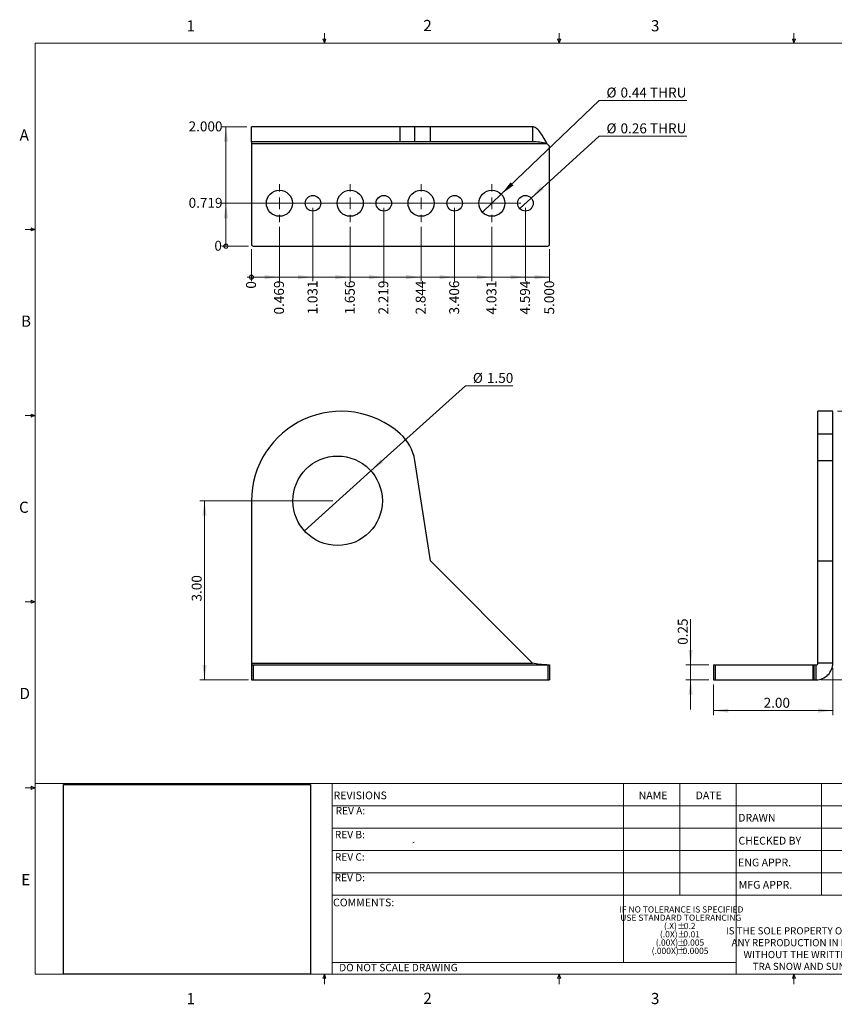
# Model space of a CAD drawing. Units: inches. Extents: x 0.2 to 10.8, y 0.1 to 8.4.
# Drawn here: x 0.2 to 7, y 0.1 to 8.4 of the extents above; entities that cross this region are included whole.
import ezdxf

# ---------------------------------------------------------------- set-up
doc = ezdxf.new("R2010")
doc.units = ezdxf.units.IN
doc.header["$MEASUREMENT"] = 0
doc.styles.add('SLDTEXTSTYLE0', font='TXT', dxfattribs={"width": 0.605})
doc.styles.add('SLDTEXTSTYLE1', font='TXT', dxfattribs={"width": 0.75})
doc.dimstyles.new('SLDDIMSTYLE0', dxfattribs={"dimtxt": 0.080892, "dimasz": 0.125, "dimexe": 0, "dimexo": 0.0625, "dimgap": 0.020223, "dimtad": 1, "dimlfac": 2, "dimrnd": 1e-09, "dimzin": 4, "dimdsep": 46, "dimtxsty": 'SLDTEXTSTYLE0', "dimsah": 1, "dimcen": 0.09, "dimadec": 0, "dimazin": 1, "dimtfac": 1, "dimtofl": 0, "dimtmove": 0, "dimatfit": 3, "dimfxl": 1, "dimfrac": 2, "dimtolj": 1, "dimtzin": 12, "dimarcsym": 0})
doc.dimstyles.new('SLDDIMSTYLE1', dxfattribs={"dimtxt": 0.080892, "dimasz": 0.125, "dimexe": 0, "dimexo": 0.0625, "dimgap": 0.020223, "dimtad": 0, "dimtih": 1, "dimtoh": 1, "dimlfac": 2, "dimrnd": 1e-09, "dimzin": 4, "dimdsep": 46, "dimtxsty": 'SLDTEXTSTYLE0', "dimblk1": 'NONE', "dimsah": 1, "dimcen": 0, "dimadec": 0, "dimazin": 1, "dimtfac": 1, "dimtmove": 0, "dimatfit": 3, "dimldrblk": 'NONE', "dimfxl": 1, "dimfrac": 2, "dimtolj": 1, "dimtzin": 12, "dimarcsym": 0})
doc.dimstyles.new('SLDDIMSTYLE2', dxfattribs={"dimtxt": 0.080892, "dimasz": 0.125, "dimexe": 0, "dimexo": 0.0625, "dimgap": 0.020223, "dimtad": 1, "dimlfac": 2, "dimrnd": 1e-09, "dimdsep": 46, "dimtxsty": 'SLDTEXTSTYLE0', "dimsah": 1, "dimcen": 0.09, "dimadec": 0, "dimazin": 2, "dimtfac": 1, "dimtmove": 0, "dimatfit": 0, "dimfxl": 1, "dimfrac": 2, "dimtolj": 1, "dimtzin": 12, "dimarcsym": 0})
doc.dimstyles.new('SLDDIMSTYLE3', dxfattribs={"dimtxt": 0.080892, "dimasz": 0.011667, "dimexe": 0, "dimexo": 0.0625, "dimgap": 0.020223, "dimtad": 0, "dimtih": 1, "dimtoh": 1, "dimdec": 0, "dimlfac": 2, "dimrnd": 1e-09, "dimdsep": 46, "dimtxsty": 'SLDTEXTSTYLE0', "dimblk1": 'ORIGIN', "dimblk2": 'ORIGIN', "dimsah": 1, "dimcen": 0.09, "dimadec": 0, "dimazin": 2, "dimtfac": 1, "dimtdec": 0, "dimtofl": 0, "dimtmove": 0, "dimatfit": 3, "dimldrblk": 'ORIGIN', "dimfxl": 1, "dimfrac": 2, "dimtolj": 1, "dimtzin": 12, "dimarcsym": 0})
doc.dimstyles.new('SLDDIMSTYLE4', dxfattribs={"dimtxt": 0.080892, "dimasz": 0.125, "dimexe": 0, "dimexo": 0.0625, "dimgap": 0.020223, "dimtad": 0, "dimtih": 1, "dimtoh": 1, "dimdec": 3, "dimlfac": 2, "dimrnd": 1e-09, "dimdsep": 46, "dimtxsty": 'SLDTEXTSTYLE0', "dimsah": 1, "dimcen": 0.09, "dimadec": 0, "dimazin": 2, "dimtfac": 1, "dimtdec": 3, "dimtofl": 0, "dimtmove": 0, "dimatfit": 3, "dimfxl": 1, "dimfrac": 2, "dimtolj": 1, "dimtzin": 12, "dimarcsym": 0})
doc.dimstyles.new('SLDDIMSTYLE5', dxfattribs={"dimtxt": 0.080892, "dimasz": 0.125, "dimexe": 0, "dimexo": 0.0625, "dimgap": 0.020223, "dimtad": 0, "dimtih": 1, "dimtoh": 1, "dimdec": 3, "dimlfac": 2, "dimrnd": 1e-09, "dimzin": 12, "dimdsep": 46, "dimtxsty": 'SLDTEXTSTYLE0', "dimsah": 1, "dimcen": 0.09, "dimadec": 0, "dimazin": 3, "dimtfac": 1, "dimtdec": 3, "dimtofl": 0, "dimtmove": 0, "dimatfit": 3, "dimfxl": 1, "dimfrac": 2, "dimtolj": 1, "dimtzin": 12, "dimarcsym": 0})
doc.dimstyles.new('SLDDIMSTYLE6', dxfattribs={"dimtxt": 0.080892, "dimasz": 0.125, "dimexe": 0, "dimexo": 0.0625, "dimgap": 0.020223, "dimtad": 0, "dimtih": 1, "dimtoh": 1, "dimdec": 3, "dimlfac": 2, "dimrnd": 1e-09, "dimzin": 4, "dimdsep": 46, "dimtxsty": 'SLDTEXTSTYLE0', "dimsah": 1, "dimcen": 0.09, "dimadec": 0, "dimazin": 1, "dimtfac": 1, "dimtdec": 3, "dimtofl": 0, "dimtmove": 0, "dimatfit": 3, "dimfxl": 1, "dimfrac": 2, "dimtolj": 1, "dimtzin": 12, "dimarcsym": 0})
doc.dimstyles.new('SLDDIMSTYLE7', dxfattribs={"dimtxt": 0.080892, "dimasz": 0.125, "dimexe": 0, "dimexo": 0.0625, "dimgap": 0.020223, "dimtad": 0, "dimtih": 1, "dimtoh": 1, "dimlfac": 2, "dimrnd": 1e-09, "dimdsep": 46, "dimtxsty": 'SLDTEXTSTYLE0', "dimblk1": 'NONE', "dimsah": 1, "dimcen": 0, "dimadec": 0, "dimazin": 2, "dimtfac": 1, "dimtmove": 0, "dimatfit": 3, "dimldrblk": 'NONE', "dimfxl": 1, "dimfrac": 2, "dimtolj": 1, "dimtzin": 12, "dimarcsym": 0})
picture_1 = doc.add_image_def('image1.jpg', size_in_pixel=(459, 352))

# ---------------------------------------------------------------- blocks, each defined once
blk = doc.blocks.new('SW_NOTE_0')
at = {"color": 0, "linetype": 'Continuous', "lineweight": 0, "char_height": 0.06, "attachment_point": 2, "style": 'SLDTEXTSTYLE0'}
for s, insert in [('IS THE SOLE PROPERTY OF TRA SNOW AND SUN.', (0.8065, -0.022)), ('ANY REPRODUCTION IN PART OR AS A WHOLE', (0.803, -0.1214)), ('WITHOUT THE WRITTEN PERMISSION OF', (0.8074, -0.2208)), ('TRA SNOW AND SUN IS PROHIBITED.', (0.8069, -0.3201))]:
    blk.add_mtext(s, dxfattribs=dict(at, insert=insert))
blk = doc.blocks.new('SW_NOTE_0_1')
at = {"color": 0, "linetype": 'Continuous', "lineweight": 0, "attachment_point": 2, "style": 'SLDTEXTSTYLE0'}
for s, insert, char_height in [('IF NO TOLERANCE IS SPECIFIED', (0.4574, 0.0671), 0.052083), ('USE STANDARD TOLERANCING', (0.4521, -0.0023), 0.052083), ('(.X)', (0.3655, -0.0717), 0.05208), ('%%p', (0.4585, -0.0717), 0.05208), ('0.2', (0.5269, -0.0717), 0.05208), ('(.0X)', (0.3515, -0.1412), 0.05208), ('%%p', (0.4593, -0.1412), 0.05208), ('0.01', (0.5439, -0.1412), 0.05208), ('(.00X)', (0.336, -0.2106), 0.05208), ('%%p', (0.4585, -0.2106), 0.05208), ('0.005', (0.5595, -0.2106), 0.05208), ('(.000X)', (0.3213, -0.2801), 0.05208), ('%%p', (0.4585, -0.2801), 0.05208), ('0.0005', (0.5757, -0.2801), 0.05208)]:
    blk.add_mtext(s, dxfattribs=dict(at, insert=insert, char_height=char_height))
blk = doc.blocks.new('_D')
at = {"color": 7, "linetype": 'Continuous', "lineweight": 0, "transparency": 16777216}
for p, q in [((2.8264, 4.3583), (1.7104, 4.3583)), ((1.7497, 2.8581), (1.7497, 4.3583)), ((2.1191, 2.8581), (1.7104, 2.8581))]:
    blk.add_line(p, q, dxfattribs=at)
at = {"color": 7, "linetype": 'Continuous', "lineweight": 18, "transparency": 16777216}
for points in [[(1.7497, 4.3583), (1.7322, 4.2333), (1.7672, 4.2333)], [(1.7497, 2.8581), (1.7672, 2.9831), (1.7322, 2.9831)]]:
    blk.add_solid(points, dxfattribs=at)
at = {"color": 7, "linetype": 'Continuous', "lineweight": 18, "transparency": 16777216, "insert": (1.6423, 3.5141), "char_height": 0.08333, "attachment_point": 1, "rotation": 90, "style": 'SLDTEXTSTYLE0'}
blk.add_mtext('3.00', dxfattribs=at)
blk = doc.blocks.new('_D_1')
at = {"color": 7, "linetype": 'Continuous', "lineweight": 0, "transparency": 16777216}
for p, q in [((3.1445, 4.6091), (3.9373, 5.3221)), ((3.9373, 5.3221), (4.3338, 5.3221)), ((2.5869, 4.1076), (3.1445, 4.6091))]:
    blk.add_line(p, q, dxfattribs=at)
at = {"color": 7, "linetype": 'Continuous', "lineweight": 18, "transparency": 16777216}
blk.add_solid([(3.1445, 4.6091), (3.2492, 4.6797), (3.2258, 4.7057)], dxfattribs=at)
at = {"color": 7, "linetype": 'Continuous', "lineweight": 18, "transparency": 16777216, "char_height": 0.08333, "attachment_point": 1, "style": 'SLDTEXTSTYLE0'}
for s, insert in [('%%c', (3.9998, 5.4295)), ('1.50', (4.1178, 5.4295))]:
    blk.add_mtext(s, dxfattribs=dict(at, insert=insert))
blk = doc.blocks.new('_None')
blk = doc.blocks.new('_D_2')
at = {"color": 7, "linetype": 'Continuous', "lineweight": 0, "transparency": 16777216}
for p, q in [((7.0175, 2.9583), (7.0175, 2.5604)), ((6.0173, 2.8188), (6.0173, 2.5604)), ((6.0173, 2.5997), (7.0175, 2.5997))]:
    blk.add_line(p, q, dxfattribs=at)
at = {"color": 7, "linetype": 'Continuous', "lineweight": 18, "transparency": 16777216}
for points in [[(6.0173, 2.5997), (6.1423, 2.5822), (6.1423, 2.6172)], [(7.0175, 2.5997), (6.8925, 2.6172), (6.8925, 2.5822)]]:
    blk.add_solid(points, dxfattribs=at)
at = {"color": 7, "linetype": 'Continuous', "lineweight": 18, "transparency": 16777216, "insert": (6.4377, 2.7072), "char_height": 0.08333, "attachment_point": 1, "style": 'SLDTEXTSTYLE0'}
blk.add_mtext('2.00', dxfattribs=at)
blk = doc.blocks.new('_D_3')
at = {"color": 7, "linetype": 'Continuous', "lineweight": 0, "transparency": 16777216}
for p, q in [((5.8254, 2.9831), (5.8254, 3.3671)), ((5.9779, 2.9831), (5.786, 2.9831)), ((5.8254, 2.9831), (5.8254, 2.8581)), ((5.9779, 2.8581), (5.786, 2.8581)), ((5.8254, 2.8581), (5.8254, 2.6081))]:
    blk.add_line(p, q, dxfattribs=at)
at = {"color": 7, "linetype": 'Continuous', "lineweight": 18, "transparency": 16777216}
for points in [[(5.8254, 2.9831), (5.8429, 3.1081), (5.8079, 3.1081)], [(5.8254, 2.8581), (5.8079, 2.7331), (5.8429, 2.7331)]]:
    blk.add_solid(points, dxfattribs=at)
at = {"color": 7, "linetype": 'Continuous', "lineweight": 18, "transparency": 16777216, "insert": (5.718, 3.151), "char_height": 0.08333, "attachment_point": 1, "rotation": 90, "style": 'SLDTEXTSTYLE0'}
blk.add_mtext('0.25', dxfattribs=at)
blk = doc.blocks.new('_D_4')
at = {"color": 7, "linetype": 'Continuous', "lineweight": 0, "transparency": 16777216}
for p, q in [((7.0568, 5.108), (7.4508, 5.108)), ((7.4115, 2.8581), (7.4115, 5.108)), ((6.9173, 2.8581), (7.4508, 2.8581))]:
    blk.add_line(p, q, dxfattribs=at)
at = {"color": 7, "linetype": 'Continuous', "lineweight": 18, "transparency": 16777216}
for points in [[(7.4115, 5.108), (7.394, 4.983), (7.429, 4.983)], [(7.4115, 2.8581), (7.429, 2.9831), (7.394, 2.9831)]]:
    blk.add_solid(points, dxfattribs=at)
at = {"color": 7, "linetype": 'Continuous', "lineweight": 18, "transparency": 16777216, "insert": (7.3041, 3.9499), "char_height": 0.08333, "attachment_point": 1, "rotation": 90, "style": 'SLDTEXTSTYLE0'}
blk.add_mtext('4.50', dxfattribs=at)
blk = doc.blocks.new('_Origin')
at = {"color": 0, "linetype": 'ByBlock', "lineweight": -2}
blk.add_line((0, 0), (-1, 0), dxfattribs=at)
blk.add_circle((0, 0), 0.5, dxfattribs=at)
blk = doc.blocks.new('_D_5')
at = {"color": 7, "linetype": 'Continuous', "lineweight": 0, "transparency": 16777216}
blk.add_line((2.1434, 6.4677), (2.1434, 6.1974), dxfattribs=at)
at = {"color": 7, "linetype": 'Continuous', "lineweight": 18, "transparency": 16777216, "xscale": 0.035, "yscale": 0.035}
blk.add_blockref('_Origin', (2.1434, 6.2324), dxfattribs=at)
at = {"color": 7, "linetype": 'Continuous', "lineweight": 18, "transparency": 16777216, "insert": (2.0981, 6.1357), "char_height": 0.0833, "attachment_point": 1, "rotation": 90, "style": 'SLDTEXTSTYLE0'}
blk.add_mtext('0', dxfattribs=at)
blk = doc.blocks.new('_D_6')
at = {"color": 7, "linetype": 'Continuous', "lineweight": 0, "transparency": 16777216}
for p, q in [((2.3778, 6.6538), (2.3778, 6.1974)), ((2.1434, 6.2324), (2.3778, 6.2324))]:
    blk.add_line(p, q, dxfattribs=at)
at = {"color": 7, "linetype": 'Continuous', "lineweight": 18, "transparency": 16777216}
blk.add_solid([(2.3778, 6.2324), (2.2528, 6.2499), (2.2528, 6.2149)], dxfattribs=at)
at = {"color": 7, "linetype": 'Continuous', "lineweight": 18, "transparency": 16777216, "insert": (2.3325, 5.9196), "char_height": 0.08333, "attachment_point": 1, "rotation": 90, "style": 'SLDTEXTSTYLE0'}
blk.add_mtext('0.469', dxfattribs=at)
blk = doc.blocks.new('_D_7')
at = {"color": 7, "linetype": 'Continuous', "lineweight": 0, "transparency": 16777216}
for p, q in [((2.6591, 6.8124), (2.6591, 6.1974)), ((2.3778, 6.2324), (2.6591, 6.2324))]:
    blk.add_line(p, q, dxfattribs=at)
at = {"color": 7, "linetype": 'Continuous', "lineweight": 18, "transparency": 16777216}
blk.add_solid([(2.6591, 6.2324), (2.5341, 6.2499), (2.5341, 6.2149)], dxfattribs=at)
at = {"color": 7, "linetype": 'Continuous', "lineweight": 18, "transparency": 16777216, "insert": (2.6138, 5.9196), "char_height": 0.08333, "attachment_point": 1, "rotation": 90, "style": 'SLDTEXTSTYLE0'}
blk.add_mtext('1.031', dxfattribs=at)
blk = doc.blocks.new('_D_8')
at = {"color": 7, "linetype": 'Continuous', "lineweight": 0, "transparency": 16777216}
for p, q in [((2.9716, 6.6538), (2.9716, 6.1974)), ((2.6591, 6.2324), (2.9716, 6.2324))]:
    blk.add_line(p, q, dxfattribs=at)
at = {"color": 7, "linetype": 'Continuous', "lineweight": 18, "transparency": 16777216}
blk.add_solid([(2.9716, 6.2324), (2.8466, 6.2499), (2.8466, 6.2149)], dxfattribs=at)
at = {"color": 7, "linetype": 'Continuous', "lineweight": 18, "transparency": 16777216, "insert": (2.9263, 5.9196), "char_height": 0.08333, "attachment_point": 1, "rotation": 90, "style": 'SLDTEXTSTYLE0'}
blk.add_mtext('1.656', dxfattribs=at)
blk = doc.blocks.new('_D_9')
at = {"color": 7, "linetype": 'Continuous', "lineweight": 0, "transparency": 16777216}
for p, q in [((3.2528, 6.8124), (3.2528, 6.1974)), ((2.9716, 6.2324), (3.2528, 6.2324))]:
    blk.add_line(p, q, dxfattribs=at)
at = {"color": 7, "linetype": 'Continuous', "lineweight": 18, "transparency": 16777216}
blk.add_solid([(3.2528, 6.2324), (3.1278, 6.2499), (3.1278, 6.2149)], dxfattribs=at)
at = {"color": 7, "linetype": 'Continuous', "lineweight": 18, "transparency": 16777216, "insert": (3.2075, 5.9196), "char_height": 0.08333, "attachment_point": 1, "rotation": 90, "style": 'SLDTEXTSTYLE0'}
blk.add_mtext('2.219', dxfattribs=at)
blk = doc.blocks.new('_D_10')
at = {"color": 7, "linetype": 'Continuous', "lineweight": 0, "transparency": 16777216}
for p, q in [((3.5653, 6.6538), (3.5653, 6.1974)), ((3.2528, 6.2324), (3.5653, 6.2324))]:
    blk.add_line(p, q, dxfattribs=at)
at = {"color": 7, "linetype": 'Continuous', "lineweight": 18, "transparency": 16777216}
blk.add_solid([(3.5653, 6.2324), (3.4403, 6.2499), (3.4403, 6.2149)], dxfattribs=at)
at = {"color": 7, "linetype": 'Continuous', "lineweight": 18, "transparency": 16777216, "insert": (3.52, 5.9196), "char_height": 0.08333, "attachment_point": 1, "rotation": 90, "style": 'SLDTEXTSTYLE0'}
blk.add_mtext('2.844', dxfattribs=at)
blk = doc.blocks.new('_D_11')
at = {"color": 7, "linetype": 'Continuous', "lineweight": 0, "transparency": 16777216}
for p, q in [((3.8466, 6.8124), (3.8466, 6.1974)), ((3.5653, 6.2324), (3.8466, 6.2324))]:
    blk.add_line(p, q, dxfattribs=at)
at = {"color": 7, "linetype": 'Continuous', "lineweight": 18, "transparency": 16777216}
blk.add_solid([(3.8466, 6.2324), (3.7216, 6.2499), (3.7216, 6.2149)], dxfattribs=at)
at = {"color": 7, "linetype": 'Continuous', "lineweight": 18, "transparency": 16777216, "insert": (3.8013, 5.9196), "char_height": 0.08333, "attachment_point": 1, "rotation": 90, "style": 'SLDTEXTSTYLE0'}
blk.add_mtext('3.406', dxfattribs=at)
blk = doc.blocks.new('_D_12')
at = {"color": 7, "linetype": 'Continuous', "lineweight": 0, "transparency": 16777216}
for p, q in [((4.1591, 6.6538), (4.1591, 6.1974)), ((3.8466, 6.2324), (4.1591, 6.2324))]:
    blk.add_line(p, q, dxfattribs=at)
at = {"color": 7, "linetype": 'Continuous', "lineweight": 18, "transparency": 16777216}
blk.add_solid([(4.1591, 6.2324), (4.0341, 6.2499), (4.0341, 6.2149)], dxfattribs=at)
at = {"color": 7, "linetype": 'Continuous', "lineweight": 18, "transparency": 16777216, "insert": (4.1138, 5.9196), "char_height": 0.08333, "attachment_point": 1, "rotation": 90, "style": 'SLDTEXTSTYLE0'}
blk.add_mtext('4.031', dxfattribs=at)
blk = doc.blocks.new('_D_13')
at = {"color": 7, "linetype": 'Continuous', "lineweight": 0, "transparency": 16777216}
for p, q in [((4.4403, 6.8124), (4.4403, 6.1974)), ((4.1591, 6.2324), (4.4403, 6.2324))]:
    blk.add_line(p, q, dxfattribs=at)
at = {"color": 7, "linetype": 'Continuous', "lineweight": 18, "transparency": 16777216}
blk.add_solid([(4.4403, 6.2324), (4.3153, 6.2499), (4.3153, 6.2149)], dxfattribs=at)
at = {"color": 7, "linetype": 'Continuous', "lineweight": 18, "transparency": 16777216, "insert": (4.395, 5.9196), "char_height": 0.08333, "attachment_point": 1, "rotation": 90, "style": 'SLDTEXTSTYLE0'}
blk.add_mtext('4.594', dxfattribs=at)
blk = doc.blocks.new('_D_14')
at = {"color": 7, "linetype": 'Continuous', "lineweight": 0, "transparency": 16777216}
for p, q in [((4.6434, 6.4677), (4.6434, 6.1974)), ((4.4403, 6.2324), (4.6434, 6.2324))]:
    blk.add_line(p, q, dxfattribs=at)
at = {"color": 7, "linetype": 'Continuous', "lineweight": 18, "transparency": 16777216}
blk.add_solid([(4.6434, 6.2324), (4.5184, 6.2499), (4.5184, 6.2149)], dxfattribs=at)
at = {"color": 7, "linetype": 'Continuous', "lineweight": 18, "transparency": 16777216, "insert": (4.5981, 5.9196), "char_height": 0.08333, "attachment_point": 1, "rotation": 90, "style": 'SLDTEXTSTYLE0'}
blk.add_mtext('5.000', dxfattribs=at)
blk = doc.blocks.new('_D_15')
at = {"color": 7, "linetype": 'Continuous', "lineweight": 0, "transparency": 16777216}
blk.add_line((2.1191, 6.492), (1.8942, 6.492), dxfattribs=at)
at = {"color": 7, "linetype": 'Continuous', "lineweight": 18, "transparency": 16777216, "xscale": 0.035, "yscale": 0.035}
blk.add_blockref('_Origin', (1.9292, 6.492), dxfattribs=at)
at = {"color": 7, "linetype": 'Continuous', "lineweight": 18, "transparency": 16777216, "insert": (1.8325, 6.5373), "char_height": 0.0833, "attachment_point": 1, "style": 'SLDTEXTSTYLE0'}
blk.add_mtext('0', dxfattribs=at)
blk = doc.blocks.new('_D_16')
at = {"color": 7, "linetype": 'Continuous', "lineweight": 0, "transparency": 16777216}
for p, q in [((4.4009, 6.8517), (1.8942, 6.8517)), ((1.9292, 6.492), (1.9292, 6.8517))]:
    blk.add_line(p, q, dxfattribs=at)
at = {"color": 7, "linetype": 'Continuous', "lineweight": 18, "transparency": 16777216}
blk.add_solid([(1.9292, 6.8517), (1.9117, 6.7267), (1.9467, 6.7267)], dxfattribs=at)
at = {"color": 7, "linetype": 'Continuous', "lineweight": 18, "transparency": 16777216, "insert": (1.6164, 6.897), "char_height": 0.08333, "attachment_point": 1, "style": 'SLDTEXTSTYLE0'}
blk.add_mtext('0.719', dxfattribs=at)
blk = doc.blocks.new('_D_17')
at = {"color": 7, "linetype": 'Continuous', "lineweight": 0, "transparency": 16777216}
for p, q in [((2.1041, 7.4922), (1.8942, 7.4922)), ((1.9292, 6.8517), (1.9292, 7.4922))]:
    blk.add_line(p, q, dxfattribs=at)
at = {"color": 7, "linetype": 'Continuous', "lineweight": 18, "transparency": 16777216}
blk.add_solid([(1.9292, 7.4922), (1.9117, 7.3672), (1.9467, 7.3672)], dxfattribs=at)
at = {"color": 7, "linetype": 'Continuous', "lineweight": 18, "transparency": 16777216, "insert": (1.6164, 7.5375), "char_height": 0.08333, "attachment_point": 1, "style": 'SLDTEXTSTYLE0'}
blk.add_mtext('2.000', dxfattribs=at)
blk = doc.blocks.new('_D_18')
at = {"color": 7, "linetype": 'Continuous', "lineweight": 0, "transparency": 16777216}
for p, q in [((4.4884, 6.8955), (5.0573, 7.4135)), ((5.0573, 7.4135), (5.7934, 7.4135)), ((4.3922, 6.808), (4.4884, 6.8955))]:
    blk.add_line(p, q, dxfattribs=at)
at = {"color": 7, "linetype": 'Continuous', "lineweight": 18, "transparency": 16777216}
blk.add_solid([(4.4884, 6.8955), (4.5926, 6.9667), (4.569, 6.9926)], dxfattribs=at)
at = {"color": 7, "linetype": 'Continuous', "lineweight": 18, "transparency": 16777216, "char_height": 0.08333, "attachment_point": 1, "style": 'SLDTEXTSTYLE0'}
for s, insert in [('%%c', (5.1198, 7.5209)), ('0.26', (5.2378, 7.5209)), ('THRU', (5.4851, 7.5209))]:
    blk.add_mtext(s, dxfattribs=dict(at, insert=insert))
blk = doc.blocks.new('_D_19')
at = {"color": 7, "linetype": 'Continuous', "lineweight": 0, "transparency": 16777216}
for p, q in [((4.238, 6.9275), (5.0573, 7.7139)), ((5.0573, 7.7139), (5.7934, 7.7139)), ((4.0802, 6.776), (4.238, 6.9275))]:
    blk.add_line(p, q, dxfattribs=at)
at = {"color": 7, "linetype": 'Continuous', "lineweight": 18, "transparency": 16777216}
blk.add_solid([(4.238, 6.9275), (4.3403, 7.0014), (4.316, 7.0267)], dxfattribs=at)
at = {"color": 7, "linetype": 'Continuous', "lineweight": 18, "transparency": 16777216, "char_height": 0.08333, "attachment_point": 1, "style": 'SLDTEXTSTYLE0'}
for s, insert in [('%%c', (5.1198, 7.8213)), ('0.44', (5.2378, 7.8213)), ('THRU', (5.4851, 7.8213))]:
    blk.add_mtext(s, dxfattribs=dict(at, insert=insert))
blk = doc.blocks.new('SW_CENTERMARKSYMBOL_0')
at = {"color": 0, "linetype": 'Continuous', "lineweight": 18}
for p, q in [((0, 0.0984), (0, 0.1586)), ((-0.0984, 0), (-0.1586, 0)), ((0, 0), (-0.0492, 0)), ((0, 0), (0, 0.0492)), ((0, 0), (0, -0.0492)), ((0, 0), (0.0492, 0)), ((0.0984, 0), (0.1586, 0)), ((0, -0.0984), (0, -0.1586))]:
    blk.add_line(p, q, dxfattribs=at)
blk = doc.blocks.new('SW_CENTERMARKSYMBOL_1')
at = {"color": 0, "linetype": 'Continuous', "lineweight": 18}
for p, q in [((0, 0.0984), (0, 0.1586)), ((-0.0984, 0), (-0.1586, 0)), ((0, 0), (-0.0492, 0)), ((0, 0), (0, 0.0492)), ((0, 0), (0, -0.0492)), ((0, 0), (0.0492, 0)), ((0.0984, 0), (0.1586, 0)), ((0, -0.0984), (0, -0.1586))]:
    blk.add_line(p, q, dxfattribs=at)
blk = doc.blocks.new('SW_CENTERMARKSYMBOL_2')
at = {"color": 0, "linetype": 'Continuous', "lineweight": 18}
for p, q in [((0, 0.0984), (0, 0.1586)), ((-0.0984, 0), (-0.1586, 0)), ((0, 0), (-0.0492, 0)), ((0, 0), (0, 0.0492)), ((0, 0), (0, -0.0492)), ((0, 0), (0.0492, 0)), ((0.0984, 0), (0.1586, 0)), ((0, -0.0984), (0, -0.1586))]:
    blk.add_line(p, q, dxfattribs=at)
blk = doc.blocks.new('SW_CENTERMARKSYMBOL_3')
at = {"color": 0, "linetype": 'Continuous', "lineweight": 18}
for p, q in [((0, 0.0984), (0, 0.1586)), ((-0.0984, 0), (-0.1586, 0)), ((0, 0), (-0.0492, 0)), ((0, 0), (0, 0.0492)), ((0, 0), (0, -0.0492)), ((0, 0), (0.0492, 0)), ((0.0984, 0), (0.1586, 0)), ((0, -0.0984), (0, -0.1586))]:
    blk.add_line(p, q, dxfattribs=at)

msp = doc.modelspace()

# ---------------------------------------------------------------- linework, layer by layer
at = {"color": 7, "linetype": 'Continuous', "lineweight": 18}
for p, q in [((2.75468, 8.19207), (2.75468, 8.27687)), ((4.72343, 8.19207), (4.72343, 8.27687)), ((6.69218, 8.19207), (6.69218, 8.27687)), ((0.32993, 8.19207), (10.62993, 8.19207)), ((0.32993, 8.19207), (0.32993, 0.39207)), ((2.74143, 8.22665), (2.75468, 8.19207)), ((2.76723, 8.22665), (2.74143, 8.22665)), ((2.75468, 8.19207), (2.76723, 8.22665)), ((4.71018, 8.22665), (4.72343, 8.19207)), ((4.73598, 8.22665), (4.71018, 8.22665)), ((4.72343, 8.19207), (4.73598, 8.22665)), ((6.67893, 8.22665), (6.69218, 8.19207)), ((6.70473, 8.22665), (6.67893, 8.22665)), ((6.69218, 8.19207), (6.70473, 8.22665)), ((0.32993, 6.63207), (0.24513, 6.63207)), ((0.29535, 6.64532), (0.32993, 6.63207)), ((0.29535, 6.61952), (0.29535, 6.64532)), ((0.32993, 6.63207), (0.29535, 6.61952)), ((0.32993, 5.07207), (0.24513, 5.07207)), ((0.29535, 5.08532), (0.32993, 5.07207)), ((0.29535, 5.05952), (0.29535, 5.08532)), ((0.32993, 5.07207), (0.29535, 5.05952)), ((0.32993, 3.51207), (0.24513, 3.51207)), ((0.29535, 3.52532), (0.32993, 3.51207)), ((0.29535, 3.49952), (0.29535, 3.52532)), ((0.32993, 3.51207), (0.29535, 3.49952)), ((0.32993, 1.98927), (10.62993, 1.98927)), ((2.82103, 0.39207), (2.82103, 1.98927)), ((5.26198, 1.98927), (5.26198, 1.05177)), ((5.73442, 1.98927), (5.73442, 1.05177)), ((6.20686, 1.98927), (6.20686, 0.39207)), ((6.92363, 1.98927), (6.92363, 1.05177)), ((0.32993, 1.95207), (0.24513, 1.95207)), ((0.29535, 1.93952), (0.29535, 1.96532)), ((0.29535, 1.96532), (0.32993, 1.95207)), ((0.32993, 1.95207), (0.29535, 1.93952)), ((2.82103, 1.80177), (7.87121, 1.80177)), ((2.82103, 1.61427), (7.87121, 1.61427)), ((3.49673, 1.49182), (3.50892, 1.49791)), ((2.82103, 1.42677), (7.87121, 1.42677)), ((7.87121, 1.23927), (2.82103, 1.23927)), ((7.87121, 1.05177), (2.82103, 1.05177)), ((5.26198, 1.05177), (5.26198, 0.48947)), ((6.20686, 0.48947), (2.82103, 0.48947)), ((10.62993, 0.39207), (0.32993, 0.39207)), ((2.74143, 0.3575), (2.75468, 0.39207)), ((2.76723, 0.3575), (2.74143, 0.3575)), ((2.75468, 0.39207), (2.75468, 0.30727)), ((2.75468, 0.39207), (2.76723, 0.3575)), ((4.71018, 0.3575), (4.72343, 0.39207)), ((4.73598, 0.3575), (4.71018, 0.3575)), ((4.72343, 0.39207), (4.73598, 0.3575)), ((4.72343, 0.39207), (4.72343, 0.30727)), ((6.67893, 0.3575), (6.69218, 0.39207)), ((6.70473, 0.3575), (6.67893, 0.3575)), ((6.69218, 0.39207), (6.70473, 0.3575)), ((6.69218, 0.39207), (6.69218, 0.30727))]:
    msp.add_line(p, q, dxfattribs=at)
at = {"color": 7, "linetype": 'Continuous', "lineweight": 25}
for p, q in [((2.14344, 7.36719), (2.14344, 7.49219)), ((3.39055, 7.49219), (2.14344, 7.49219)), ((3.39055, 7.36719), (3.39055, 7.49219)), ((3.51257, 7.49219), (3.39055, 7.49219)), ((3.51257, 7.36719), (3.51257, 7.49219)), ((3.64315, 7.49219), (3.51257, 7.49219)), ((3.64315, 7.36719), (3.64315, 7.49219)), ((4.49954, 7.49219), (3.64315, 7.49219)), ((4.49954, 7.49219), (4.49954, 7.36719)), ((3.39055, 7.36719), (2.14344, 7.36719)), ((2.14344, 7.36719), (2.14344, 7.35269)), ((2.14344, 7.35269), (4.62049, 7.35269)), ((2.14344, 7.35269), (2.14344, 6.50703)), ((3.51257, 7.36719), (3.39055, 7.36719)), ((3.64315, 7.36719), (3.51257, 7.36719)), ((4.49954, 7.36719), (3.64315, 7.36719)), ((4.63904, 7.33414), (4.62049, 7.35269)), ((4.64344, 6.50703), (4.64344, 7.32353)), ((2.15844, 6.49203), (4.62844, 6.49203)), ((7.01746, 5.10802), (6.89246, 5.10802)), ((6.89246, 4.91961), (6.89246, 5.10802)), ((7.01746, 4.91961), (7.01746, 5.10802)), ((6.89246, 4.91961), (7.01746, 4.91961)), ((6.89246, 4.69627), (6.89246, 4.91961)), ((7.01746, 4.69627), (7.01746, 4.91961)), ((3.64315, 3.85402), (3.51257, 4.69627)), ((6.89246, 4.69627), (7.01746, 4.69627)), ((6.89246, 3.85402), (6.89246, 4.69627)), ((7.01746, 3.85402), (7.01746, 4.69627)), ((2.14344, 4.35802), (2.14344, 2.99763)), ((4.49954, 2.99763), (3.64315, 3.85402)), ((6.89246, 2.99763), (6.89246, 3.85402)), ((6.89246, 3.85402), (7.01746, 3.85402)), ((7.01746, 2.99763), (7.01746, 3.85402)), ((2.14344, 2.99763), (2.14344, 2.98313)), ((2.14344, 2.99763), (4.49954, 2.99763)), ((2.14344, 2.98313), (2.14344, 2.85813)), ((2.14344, 2.98313), (2.15844, 2.98313)), ((2.15844, 2.98313), (2.15844, 2.85813)), ((2.15844, 2.98313), (4.62844, 2.98313)), ((4.62844, 2.98313), (4.62844, 2.85813)), ((4.62844, 2.98313), (4.64344, 2.98313)), ((4.64344, 2.98313), (4.64344, 2.85813)), ((6.01731, 2.98313), (6.01731, 2.85813)), ((6.01731, 2.98313), (6.03231, 2.98313)), ((6.03231, 2.98313), (6.03231, 2.85813)), ((6.03231, 2.98313), (6.84881, 2.98313)), ((6.84881, 2.98313), (6.84881, 2.85813)), ((6.84881, 2.98313), (6.85942, 2.98313)), ((6.85942, 2.98313), (6.85942, 2.85813)), ((6.85942, 2.98313), (6.87796, 2.98313)), ((6.87796, 2.85813), (6.87796, 2.98313)), ((7.01746, 2.99763), (6.89246, 2.99763)), ((2.14344, 2.85813), (2.15844, 2.85813)), ((2.15844, 2.85813), (4.62844, 2.85813)), ((4.62844, 2.85813), (4.64344, 2.85813)), ((6.01731, 2.85813), (6.03231, 2.85813)), ((6.03231, 2.85813), (6.84881, 2.85813)), ((6.84881, 2.85813), (6.85942, 2.85813)), ((6.85942, 2.85813), (6.87796, 2.85813))]:
    msp.add_line(p, q, dxfattribs=at)
for centre, radius in [((2.37781, 6.85174), 0.10938), ((2.97156, 6.85174), 0.10937), ((3.56531, 6.85174), 0.10937), ((4.15906, 6.85174), 0.10938), ((2.65906, 6.85174), 0.065), ((3.25281, 6.85174), 0.065), ((3.84656, 6.85174), 0.065), ((4.44031, 6.85174), 0.065), ((2.86572, 4.35833), 0.375)]:
    msp.add_circle(centre, radius, dxfattribs=at)
for centre, radius, start, end in [((4.62844, 7.32353), 0.015, 0, 45), ((2.15844, 6.50703), 0.015, 180, 270), ((4.62844, 6.50703), 0.015, 270, 0), ((2.89344, 4.35802), 0.75, 48.48461, 180), ((3.14199, 4.63882), 0.375, 8.813031, 48.48461)]:
    msp.add_arc(centre, radius, start, end, dxfattribs=at)
for points, knots in [([(4.62049, 7.35269), (4.61041, 7.37095), (4.60033, 7.3892), (4.58018, 7.42294), (4.5701, 7.43842), (4.54994, 7.46424), (4.53986, 7.47458), (4.5197, 7.48856), (4.50962, 7.49219), (4.49954, 7.49219)], [0, 0, 0, 0, 0.25, 0.25, 0.5, 0.5, 0.75, 0.75, 1, 1, 1, 1]), ([(4.62049, 7.35269), (4.60033, 7.35648), (4.58018, 7.36026), (4.53986, 7.36562), (4.5197, 7.36719), (4.49954, 7.36719)], [0, 0, 0, 0, 0.5, 0.5, 1, 1, 1, 1]), ([(4.62049, 2.98313), (4.60033, 2.98313), (4.58018, 2.98469), (4.53986, 2.99006), (4.5197, 2.99383), (4.49954, 2.99763)], [0, 0, 0, 0, 0.5, 0.5, 1, 1, 1, 1]), ([(6.87796, 2.98313), (6.88176, 2.98313), (6.88553, 2.98469), (6.8909, 2.99006), (6.89246, 2.99383), (6.89246, 2.99763)], [0, 0, 0, 0, 0.5, 0.5, 1, 1, 1, 1]), ([(6.87796, 2.85813), (6.89623, 2.85813), (6.91448, 2.86176), (6.94822, 2.87574), (6.96369, 2.88608), (6.98952, 2.9119), (6.99986, 2.92738), (7.01383, 2.96112), (7.01746, 2.97937), (7.01746, 2.99763)], [0, 0, 0, 0, 0.25, 0.25, 0.5, 0.5, 0.75, 0.75, 1, 1, 1, 1])]:
    msp.add_open_spline(points, degree=3, knots=knots, dxfattribs=at)

# ---------------------------------------------------------------- block references
at = {"color": 7, "linetype": 'Continuous', "lineweight": 0}
for name, p in [('SW_CENTERMARKSYMBOL_2', (2.37781, 6.85174)), ('SW_CENTERMARKSYMBOL_3', (2.97156, 6.85174)), ('SW_CENTERMARKSYMBOL_0', (3.56531, 6.85174)), ('SW_CENTERMARKSYMBOL_1', (4.15906, 6.85174)), ('SW_NOTE_0_1', (5.29082, 0.89247)), ('SW_NOTE_0', (6.23459, 0.8063))]:
    msp.add_blockref(name, p, dxfattribs=at)

# ---------------------------------------------------------------- texts
for s, insert, char_height, attachment_point, style in [('1', (1.59926, 8.38525), 0.09375, 1, 'SLDTEXTSTYLE1'), ('2', (3.58427, 8.38839), 0.09375, 1, 'SLDTEXTSTYLE1'), ('3', (5.49292, 8.38628), 0.09375, 1, 'SLDTEXTSTYLE1'), ('A', (0.19954, 7.4706), 0.09375, 1, 'SLDTEXTSTYLE1'), ('B', (0.21077, 5.9105), 0.09375, 1, 'SLDTEXTSTYLE1'), ('C', (0.19444, 4.35094), 0.09375, 1, 'SLDTEXTSTYLE1'), ('D', (0.19849, 2.79055), 0.09375, 1, 'SLDTEXTSTYLE1'), ('REVISIONS', (2.83163, 1.92173), 0.065, 1, 'SLDTEXTSTYLE0'), ('NAME', (5.38951, 1.92173), 0.065, 1, 'SLDTEXTSTYLE0'), ('DATE', (5.86711, 1.92173), 0.065, 1, 'SLDTEXTSTYLE0'), ('REV A:', (2.97306, 1.79206), 0.0625, 2, 'SLDTEXTSTYLE0'), ('DRAWN', (6.22428, 1.73448), 0.065, 1, 'SLDTEXTSTYLE0'), ('REV B:', (2.96832, 1.59217), 0.0625, 2, 'SLDTEXTSTYLE0'), ('CHECKED BY', (6.22641, 1.54212), 0.065, 1, 'SLDTEXTSTYLE0'), ('REV C:', (2.96776, 1.40467), 0.0625, 2, 'SLDTEXTSTYLE0'), ('ENG APPR.', (6.22352, 1.3596), 0.065, 1, 'SLDTEXTSTYLE0'), ('E', (0.21321, 1.23007), 0.09375, 1, 'SLDTEXTSTYLE1'), ('REV D:', (2.96798, 1.23224), 0.0625, 2, 'SLDTEXTSTYLE0'), ('MFG APPR.', (6.22847, 1.17238), 0.065, 1, 'SLDTEXTSTYLE0'), ('COMMENTS:', (2.82735, 1.02437), 0.065, 1, 'SLDTEXTSTYLE0'), ('DO NOT SCALE DRAWING', (3.37584, 0.47756), 0.0625, 2, 'SLDTEXTSTYLE0'), ('1', (1.59926, 0.23277), 0.09375, 1, 'SLDTEXTSTYLE1'), ('2', (3.58427, 0.23591), 0.09375, 1, 'SLDTEXTSTYLE1'), ('3', (5.49292, 0.23381), 0.09375, 1, 'SLDTEXTSTYLE1')]:
    msp.add_mtext(s, dxfattribs=dict(at, insert=insert, char_height=char_height, attachment_point=attachment_point, style=style))

# ---------------------------------------------------------------- dimensions: what is measured, and where the dimension line sits
at = {"color": 7, "linetype": 'Continuous', "lineweight": 18}
for p1, p2, picture, middle in [((4.08015, 6.776), (4.23797, 6.92747), '_D_19', (5.45657, 7.78121)), ((4.39225, 6.80798), (4.48837, 6.89549), '_D_18', (5.45657, 7.48082))]:
    dim = msp.add_diameter_dim_2p(p1=p1, p2=p2, text='<> THRU', dimstyle='SLDDIMSTYLE7', dxfattribs=at)
    dim.commit()
    dim.dimension.update_dxf_attribs({"geometry": picture, "text_midpoint": middle, "dimtype": 163})
for feature_location, offset, dtype, origin, dimstyle, picture, middle in [((2.14344, 7.49219), (-0.24922, 0), 0, (2.15844, 6.49203), 'SLDDIMSTYLE6', '_D_17', (1.75533, 7.49219)), ((4.44031, 6.85174), (-2.54609, 0), 0, (2.15844, 6.49203), 'SLDDIMSTYLE4', '_D_16', (1.75533, 6.85174)), ((2.65906, 6.85174), (0, -0.65431), 1, (2.14344, 6.50703), 'SLDDIMSTYLE5', '_D_7', (2.65906, 6.05854)), ((3.25281, 6.85174), (0, -0.65431), 1, (2.14344, 6.50703), 'SLDDIMSTYLE5', '_D_9', (3.25281, 6.05854)), ((3.84656, 6.85174), (0, -0.65431), 1, (2.14344, 6.50703), 'SLDDIMSTYLE5', '_D_11', (3.84656, 6.05854)), ((4.44031, 6.85174), (0, -0.65431), 1, (2.14344, 6.50703), 'SLDDIMSTYLE5', '_D_13', (4.44031, 6.05854)), ((2.37781, 6.69315), (0, -0.49572), 1, (2.14344, 6.50703), 'SLDDIMSTYLE4', '_D_6', (2.37781, 6.05854)), ((2.97156, 6.69315), (0, -0.49572), 1, (2.14344, 6.50703), 'SLDDIMSTYLE5', '_D_8', (2.97156, 6.05854)), ((3.56531, 6.69315), (0, -0.49572), 1, (2.14344, 6.50703), 'SLDDIMSTYLE5', '_D_10', (3.56531, 6.05854)), ((4.15906, 6.69315), (0, -0.49572), 1, (2.14344, 6.50703), 'SLDDIMSTYLE5', '_D_12', (4.15906, 6.05854)), ((2.1584352468, 6.492032068), (-0.2642193581, 0), 0, (2.1584352468, 6.492032068), 'SLDDIMSTYLE3', '_D_15', (1.8633516914, 6.492032068)), ((2.1434352468, 6.507032068), (0, -0.3096046231), 1, (2.1434352468, 6.507032068), 'SLDDIMSTYLE3', '_D_5', (2.1434352468, 6.1665632475)), ((4.64344, 6.50703), (0, -0.3096), 1, (2.14344, 6.50703), 'SLDDIMSTYLE6', '_D_14', (4.64344, 6.05854))]:
    dim = msp.add_ordinate_dim(feature_location=feature_location, offset=offset, dtype=dtype, origin=origin, dimstyle=dimstyle, dxfattribs=at)
    dim.commit()
    dim.dimension.update_dxf_attribs({"geometry": picture, "text_midpoint": middle})
dim = msp.add_diameter_dim_2p(p1=(2.58691, 4.10756), p2=(3.14454, 4.6091), dimstyle='SLDDIMSTYLE1', dxfattribs=at)
dim.commit()
dim.dimension.update_dxf_attribs({"geometry": '_D_1', "text_midpoint": (4.16681, 5.38946), "dimtype": 163})
for base, p1, p2, dimstyle, picture, middle in [((7.41148, 5.10802), (6.87796, 2.85813), (7.01746, 5.10802), 'SLDDIMSTYLE0', '_D_4', (7.41148, 4.05792)), ((1.74973, 4.35833), (2.15844, 2.85813), (2.86572, 4.35833), 'SLDDIMSTYLE0', '_D', (1.74973, 3.62208)), ((5.82541, 2.85813), (6.01731, 2.98313), (6.01731, 2.85813), 'SLDDIMSTYLE2', '_D_3', (5.82541, 3.25906))]:
    dim = msp.add_linear_dim(base=base, p1=p1, p2=p2, angle=90, dimstyle=dimstyle, dxfattribs=at)
    dim.commit()
    dim.dimension.update_dxf_attribs({"geometry": picture, "text_midpoint": middle, "dimtype": 160})
dim = msp.add_linear_dim(base=(7.01746, 2.59974), p1=(6.01731, 2.85813), p2=(7.01746, 2.99763), dimstyle='SLDDIMSTYLE0', dxfattribs=at)
dim.commit()
dim.dimension.update_dxf_attribs({"geometry": '_D_2', "text_midpoint": (6.54568, 2.59974), "dimtype": 160})

# ---------------------------------------------------------------- referenced raster images: frames only (the image files are external)
image = msp.add_image(picture_1, insert=(0.56624, 0.39207), size_in_units=(2.07177, 1.58881))
image.dxf.flags = 7

doc.saveas('drawing.dxf')
